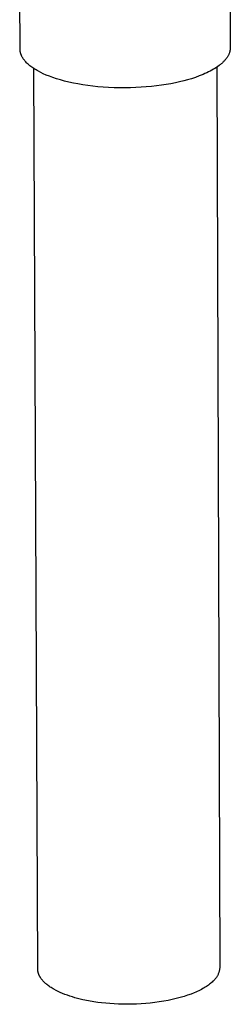
# Model space of a CAD drawing. Units: millimetres. Extents: x -489 to 401, y -1358 to 1368.
# Drawn here: x -350 to -333, y -1358 to -1280 of the extents above; entities that cross this region are included whole.
import ezdxf

# ---------------------------------------------------------------- set-up
doc = ezdxf.new("R2010")
doc.units = ezdxf.units.MM
doc.header["$MEASUREMENT"] = 0
doc.layers.add('Default', color=7, linetype='Continuous', true_color=0x000000)

msp = doc.modelspace()

# ---------------------------------------------------------------- linework, layer by layer
at = {"layer": 'Default', "color": 7, "true_color": 0xffffff}
for p, q in [((-349.776, -1282.024), (-349.803, -1276.026)), ((-333.022, -1275.91), (-333.003, -1281.907)), ((-349.775, -1282.059), (-349.776, -1282.024)), ((-349.774, -1282.094), (-349.775, -1282.059)), ((-349.771, -1282.129), (-349.774, -1282.094)), ((-349.767, -1282.164), (-349.771, -1282.129)), ((-349.762, -1282.199), (-349.767, -1282.164)), ((-349.756, -1282.234), (-349.762, -1282.199)), ((-349.75, -1282.269), (-349.756, -1282.234)), ((-349.742, -1282.304), (-349.75, -1282.269)), ((-349.733, -1282.339), (-349.742, -1282.304)), ((-349.723, -1282.374), (-349.733, -1282.339)), ((-349.712, -1282.408), (-349.723, -1282.374)), ((-349.7, -1282.443), (-349.712, -1282.408)), ((-349.687, -1282.477), (-349.7, -1282.443)), ((-349.673, -1282.511), (-349.687, -1282.477)), ((-349.658, -1282.545), (-349.673, -1282.511)), ((-349.642, -1282.579), (-349.658, -1282.545)), ((-349.625, -1282.613), (-349.642, -1282.579)), ((-333.2, -1282.592), (-333.227, -1282.636)), ((-333.174, -1282.547), (-333.2, -1282.592)), ((-333.151, -1282.501), (-333.174, -1282.547)), ((-333.129, -1282.456), (-333.151, -1282.501)), ((-333.108, -1282.411), (-333.129, -1282.456)), ((-333.09, -1282.365), (-333.108, -1282.411)), ((-333.073, -1282.32), (-333.09, -1282.365)), ((-333.066, -1282.297), (-333.073, -1282.32)), ((-333.058, -1282.274), (-333.066, -1282.297)), ((-333.051, -1282.251), (-333.058, -1282.274)), ((-333.045, -1282.228), (-333.051, -1282.251)), ((-333.039, -1282.205), (-333.045, -1282.228)), ((-333.034, -1282.182), (-333.039, -1282.205)), ((-333.029, -1282.159), (-333.034, -1282.182)), ((-333.024, -1282.136), (-333.029, -1282.159)), ((-333.02, -1282.113), (-333.024, -1282.136)), ((-333.016, -1282.09), (-333.02, -1282.113)), ((-333.013, -1282.068), (-333.016, -1282.09)), ((-333.01, -1282.045), (-333.013, -1282.068)), ((-333.008, -1282.022), (-333.01, -1282.045)), ((-333.006, -1281.999), (-333.008, -1282.022)), ((-333.004, -1281.976), (-333.006, -1281.999)), ((-333.003, -1281.953), (-333.004, -1281.976)), ((-333.003, -1281.907), (-333.003, -1281.93)), ((-333.003, -1281.93), (-333.003, -1281.953)), ((-349.607, -1282.647), (-349.625, -1282.613)), ((-349.588, -1282.681), (-349.607, -1282.647)), ((-349.568, -1282.714), (-349.588, -1282.681)), ((-349.547, -1282.748), (-349.568, -1282.714)), ((-349.526, -1282.781), (-349.547, -1282.748)), ((-349.503, -1282.814), (-349.526, -1282.781)), ((-349.48, -1282.847), (-349.503, -1282.814)), ((-349.455, -1282.88), (-349.48, -1282.847)), ((-349.43, -1282.912), (-349.455, -1282.88)), ((-349.404, -1282.944), (-349.43, -1282.912)), ((-349.377, -1282.977), (-349.404, -1282.944)), ((-349.349, -1283.009), (-349.377, -1282.977)), ((-349.32, -1283.04), (-349.349, -1283.009)), ((-349.26, -1283.103), (-349.32, -1283.04)), ((-349.197, -1283.165), (-349.26, -1283.103)), ((-349.13, -1283.227), (-349.197, -1283.165)), ((-349.061, -1283.287), (-349.13, -1283.227)), ((-348.988, -1283.347), (-349.061, -1283.287)), ((-348.913, -1283.405), (-348.988, -1283.347)), ((-333.881, -1283.32), (-333.989, -1283.4)), ((-333.828, -1283.28), (-333.881, -1283.32)), ((-333.778, -1283.239), (-333.828, -1283.28)), ((-333.728, -1283.198), (-333.778, -1283.239)), ((-333.681, -1283.156), (-333.728, -1283.198)), ((-333.634, -1283.115), (-333.681, -1283.156)), ((-333.589, -1283.072), (-333.634, -1283.115)), ((-333.546, -1283.03), (-333.589, -1283.072)), ((-333.504, -1282.987), (-333.546, -1283.03)), ((-333.464, -1282.944), (-333.504, -1282.987)), ((-333.425, -1282.901), (-333.464, -1282.944)), ((-333.388, -1282.858), (-333.425, -1282.901)), ((-333.352, -1282.814), (-333.388, -1282.858)), ((-333.319, -1282.77), (-333.352, -1282.814)), ((-333.286, -1282.725), (-333.319, -1282.77)), ((-333.256, -1282.681), (-333.286, -1282.725)), ((-333.227, -1282.636), (-333.256, -1282.681)), ((-348.835, -1283.463), (-348.913, -1283.405)), ((-348.754, -1283.519), (-348.835, -1283.463)), ((-348.671, -1283.575), (-348.754, -1283.519)), ((-348.371, -1355.561), (-348.684, -1283.566)), ((-348.585, -1283.629), (-348.671, -1283.575)), ((-348.497, -1283.683), (-348.585, -1283.629)), ((-348.406, -1283.735), (-348.497, -1283.683)), ((-348.314, -1283.787), (-348.406, -1283.735)), ((-348.123, -1283.886), (-348.314, -1283.787)), ((-347.924, -1283.981), (-348.123, -1283.886)), ((-347.683, -1284.088), (-347.924, -1283.981)), ((-347.425, -1284.191), (-347.683, -1284.088)), ((-335.475, -1284.161), (-335.788, -1284.274)), ((-335.322, -1284.101), (-335.475, -1284.161)), ((-335.172, -1284.039), (-335.322, -1284.101)), ((-335.025, -1283.976), (-335.172, -1284.039)), ((-334.881, -1283.91), (-335.025, -1283.976)), ((-334.741, -1283.843), (-334.881, -1283.91)), ((-334.605, -1283.773), (-334.741, -1283.843)), ((-334.472, -1283.702), (-334.605, -1283.773)), ((-334.344, -1283.629), (-334.472, -1283.702)), ((-334.221, -1283.554), (-334.344, -1283.629)), ((-334.102, -1283.478), (-334.221, -1283.554)), ((-333.989, -1283.4), (-334.102, -1283.478)), ((-334.083, -1283.465), (-333.842, -1355.454)), ((-347.149, -1284.292), (-347.425, -1284.191)), ((-346.857, -1284.389), (-347.149, -1284.292)), ((-346.548, -1284.482), (-346.857, -1284.389)), ((-346.222, -1284.571), (-346.548, -1284.482)), ((-345.881, -1284.654), (-346.222, -1284.571)), ((-345.525, -1284.732), (-345.881, -1284.654)), ((-345.155, -1284.804), (-345.525, -1284.732)), ((-344.773, -1284.87), (-345.155, -1284.804)), ((-344.378, -1284.928), (-344.773, -1284.87)), ((-343.973, -1284.979), (-344.378, -1284.928)), ((-338.885, -1284.956), (-339.289, -1285.002)), ((-338.492, -1284.903), (-338.885, -1284.956)), ((-338.111, -1284.844), (-338.492, -1284.903)), ((-337.742, -1284.779), (-338.111, -1284.844)), ((-337.386, -1284.708), (-337.742, -1284.779)), ((-337.044, -1284.632), (-337.386, -1284.708)), ((-336.717, -1284.552), (-337.044, -1284.632)), ((-336.406, -1284.467), (-336.717, -1284.552)), ((-336.109, -1284.379), (-336.406, -1284.467)), ((-335.788, -1284.274), (-336.109, -1284.379)), ((-343.559, -1285.022), (-343.973, -1284.979)), ((-343.138, -1285.058), (-343.559, -1285.022)), ((-342.71, -1285.085), (-343.138, -1285.058)), ((-342.279, -1285.104), (-342.71, -1285.085)), ((-341.845, -1285.114), (-342.279, -1285.104)), ((-341.411, -1285.116), (-341.845, -1285.114)), ((-340.977, -1285.109), (-341.411, -1285.116)), ((-340.547, -1285.094), (-340.977, -1285.109)), ((-340.121, -1285.071), (-340.547, -1285.094)), ((-339.701, -1285.04), (-340.121, -1285.071)), ((-339.289, -1285.002), (-339.701, -1285.04)), ((-348.371, -1355.588), (-348.371, -1355.561)), ((-348.37, -1355.614), (-348.371, -1355.588)), ((-348.368, -1355.641), (-348.37, -1355.614)), ((-348.366, -1355.668), (-348.368, -1355.641)), ((-348.363, -1355.694), (-348.366, -1355.668)), ((-348.359, -1355.721), (-348.363, -1355.694)), ((-348.355, -1355.748), (-348.359, -1355.721)), ((-348.35, -1355.775), (-348.355, -1355.748)), ((-348.345, -1355.802), (-348.35, -1355.775)), ((-348.339, -1355.829), (-348.345, -1355.802)), ((-348.332, -1355.855), (-348.339, -1355.829)), ((-333.904, -1355.817), (-333.92, -1355.867)), ((-333.89, -1355.766), (-333.904, -1355.817)), ((-333.878, -1355.715), (-333.89, -1355.766)), ((-333.867, -1355.663), (-333.878, -1355.715)), ((-333.858, -1355.611), (-333.867, -1355.663)), ((-333.851, -1355.559), (-333.858, -1355.611)), ((-333.845, -1355.506), (-333.851, -1355.559)), ((-333.842, -1355.454), (-333.845, -1355.506)), ((-348.325, -1355.882), (-348.332, -1355.855)), ((-348.316, -1355.909), (-348.325, -1355.882)), ((-348.308, -1355.936), (-348.316, -1355.909)), ((-348.299, -1355.963), (-348.308, -1355.936)), ((-348.289, -1355.99), (-348.299, -1355.963)), ((-348.278, -1356.017), (-348.289, -1355.99)), ((-348.267, -1356.044), (-348.278, -1356.017)), ((-348.255, -1356.07), (-348.267, -1356.044)), ((-348.242, -1356.097), (-348.255, -1356.07)), ((-348.229, -1356.124), (-348.242, -1356.097)), ((-348.215, -1356.151), (-348.229, -1356.124)), ((-348.201, -1356.178), (-348.215, -1356.151)), ((-348.185, -1356.204), (-348.201, -1356.178)), ((-348.17, -1356.231), (-348.185, -1356.204)), ((-348.153, -1356.257), (-348.17, -1356.231)), ((-348.136, -1356.284), (-348.153, -1356.257)), ((-348.118, -1356.31), (-348.136, -1356.284)), ((-348.081, -1356.363), (-348.118, -1356.31)), ((-348.041, -1356.416), (-348.081, -1356.363)), ((-347.998, -1356.468), (-348.041, -1356.416)), ((-347.953, -1356.52), (-347.998, -1356.468)), ((-347.905, -1356.572), (-347.953, -1356.52)), ((-347.855, -1356.623), (-347.905, -1356.572)), ((-334.448, -1356.619), (-334.515, -1356.678)), ((-334.385, -1356.559), (-334.448, -1356.619)), ((-334.346, -1356.524), (-334.385, -1356.559)), ((-334.308, -1356.488), (-334.346, -1356.524)), ((-334.271, -1356.45), (-334.308, -1356.488)), ((-334.235, -1356.411), (-334.271, -1356.45)), ((-334.201, -1356.371), (-334.235, -1356.411)), ((-334.168, -1356.33), (-334.201, -1356.371)), ((-334.136, -1356.288), (-334.168, -1356.33)), ((-334.106, -1356.245), (-334.136, -1356.288)), ((-334.077, -1356.2), (-334.106, -1356.245)), ((-334.05, -1356.155), (-334.077, -1356.2)), ((-334.024, -1356.109), (-334.05, -1356.155)), ((-334, -1356.062), (-334.024, -1356.109)), ((-333.978, -1356.014), (-334, -1356.062)), ((-333.957, -1355.966), (-333.978, -1356.014)), ((-333.938, -1355.917), (-333.957, -1355.966)), ((-333.92, -1355.867), (-333.938, -1355.917)), ((-347.802, -1356.674), (-347.855, -1356.623)), ((-347.747, -1356.724), (-347.802, -1356.674)), ((-347.689, -1356.774), (-347.747, -1356.724)), ((-347.63, -1356.824), (-347.689, -1356.774)), ((-347.567, -1356.873), (-347.63, -1356.824)), ((-347.503, -1356.921), (-347.567, -1356.873)), ((-347.436, -1356.969), (-347.503, -1356.921)), ((-347.367, -1357.016), (-347.436, -1356.969)), ((-347.295, -1357.063), (-347.367, -1357.016)), ((-347.222, -1357.109), (-347.295, -1357.063)), ((-347.146, -1357.154), (-347.222, -1357.109)), ((-347.069, -1357.199), (-347.146, -1357.154)), ((-346.908, -1357.286), (-347.069, -1357.199)), ((-346.74, -1357.371), (-346.908, -1357.286)), ((-346.564, -1357.452), (-346.74, -1357.371)), ((-335.632, -1357.371), (-335.751, -1357.425)), ((-335.516, -1357.316), (-335.632, -1357.371)), ((-335.405, -1357.26), (-335.516, -1357.316)), ((-335.298, -1357.204), (-335.405, -1357.26)), ((-335.194, -1357.147), (-335.298, -1357.204)), ((-335.095, -1357.09), (-335.194, -1357.147)), ((-335, -1357.032), (-335.095, -1357.09)), ((-334.909, -1356.974), (-335, -1357.032)), ((-334.822, -1356.915), (-334.909, -1356.974)), ((-334.739, -1356.856), (-334.822, -1356.915)), ((-334.661, -1356.797), (-334.739, -1356.856)), ((-334.586, -1356.738), (-334.661, -1356.797)), ((-334.515, -1356.678), (-334.586, -1356.738)), ((-346.382, -1357.53), (-346.564, -1357.452)), ((-346.195, -1357.605), (-346.382, -1357.53)), ((-346.001, -1357.677), (-346.195, -1357.605)), ((-345.803, -1357.745), (-346.001, -1357.677)), ((-345.6, -1357.809), (-345.803, -1357.745)), ((-345.394, -1357.87), (-345.6, -1357.809)), ((-345.184, -1357.928), (-345.394, -1357.87)), ((-344.971, -1357.982), (-345.184, -1357.928)), ((-344.756, -1358.032), (-344.971, -1357.982)), ((-344.321, -1358.122), (-344.756, -1358.032)), ((-343.883, -1358.198), (-344.321, -1358.122)), ((-338.311, -1358.157), (-338.663, -1358.214)), ((-337.968, -1358.094), (-338.311, -1358.157)), ((-337.633, -1358.023), (-337.968, -1358.094)), ((-337.308, -1357.946), (-337.633, -1358.023)), ((-336.994, -1357.863), (-337.308, -1357.946)), ((-336.693, -1357.774), (-336.994, -1357.863)), ((-336.406, -1357.68), (-336.693, -1357.774)), ((-336.133, -1357.581), (-336.406, -1357.68)), ((-335.874, -1357.478), (-336.133, -1357.581)), ((-335.751, -1357.425), (-335.874, -1357.478)), ((-343.58, -1358.243), (-343.883, -1358.198)), ((-343.267, -1358.282), (-343.58, -1358.243)), ((-342.944, -1358.317), (-343.267, -1358.282)), ((-342.612, -1358.346), (-342.944, -1358.317)), ((-342.272, -1358.369), (-342.612, -1358.346)), ((-341.924, -1358.386), (-342.272, -1358.369)), ((-341.57, -1358.396), (-341.924, -1358.386)), ((-341.211, -1358.399), (-341.57, -1358.396)), ((-340.848, -1358.395), (-341.211, -1358.399)), ((-340.482, -1358.384), (-340.848, -1358.395)), ((-340.115, -1358.365), (-340.482, -1358.384)), ((-339.748, -1358.338), (-340.115, -1358.365)), ((-339.383, -1358.304), (-339.748, -1358.338)), ((-339.02, -1358.263), (-339.383, -1358.304)), ((-338.663, -1358.214), (-339.02, -1358.263))]:
    msp.add_line(p, q, dxfattribs=at)

doc.saveas('drawing.dxf')
